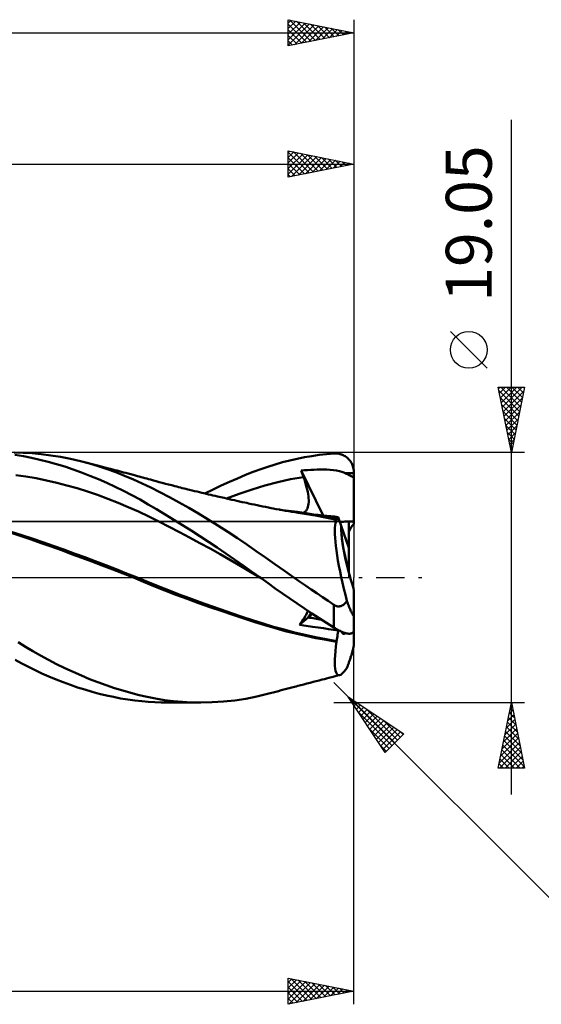
# Model space of a CAD drawing. Units: millimetres. Extents: x -62 to 180, y -44 to 47.
# Drawn here: x 95 to 135, y -33 to 43 of the extents above; entities that cross this region are included whole.
import ezdxf
from ezdxf.enums import TextEntityAlignment as Align

# ---------------------------------------------------------------- set-up
doc = ezdxf.new("R2010")
doc.units = ezdxf.units.MM
doc.header["$LTSCALE"] = 5.35
doc.linetypes.add('LONGDASH_DASH', pattern=[0.85, 0.4, -0.2, 0.05, -0.2])
for name, color, linetype in [('1', 4, 'CONTINUOUS'), ('2', 7, 'CONTINUOUS'), ('4', 2, 'LONGDASH_DASH'), ('CUT', 1, 'CONTINUOUS'), ('NOCUT', 7, 'CONTINUOUS'), ('SK2', 7, 'CONTINUOUS'), ('SK4', 2, 'LONGDASH_DASH')]:
    doc.layers.add(name, color=color, linetype=linetype)
doc.styles.get("Standard").update_dxf_attribs({"font": 'Monospac821 BT'})

msp = doc.modelspace()

# ---------------------------------------------------------------- linework, layer by layer
at = {"layer": '1', "color": 4, "linetype": 'CONTINUOUS', "lineweight": 50}
for p, q in [((95.436, 9.513), (94.75, 9.525)), ((95.46, 9.246), (94.813, 9.346)), ((96.119, 9.476), (95.436, 9.513)), ((96.087, 9.126), (95.46, 9.246)), ((96.713, 8.987), (96.087, 9.126)), ((96.818, 9.412), (96.119, 9.476)), ((97.547, 9.319), (96.818, 9.412)), ((98.302, 9.196), (97.547, 9.319)), ((99.062, 9.044), (98.302, 9.196)), ((99.824, 8.866), (99.062, 9.044)), ((115.763, 8.931), (116.321, 9.058)), ((116.321, 9.058), (116.881, 9.17)), ((116.881, 9.17), (117.442, 9.267)), ((117.442, 9.267), (118.004, 9.348)), ((118.004, 9.348), (118.565, 9.414)), ((118.565, 9.414), (119.126, 9.465)), ((119.126, 9.465), (119.207, 9.469)), ((119.288, 9.468), (119.207, 9.469)), ((119.369, 9.463), (119.288, 9.468)), ((119.449, 9.453), (119.369, 9.463)), ((119.528, 9.438), (119.449, 9.453)), ((119.607, 9.419), (119.528, 9.438)), ((119.685, 9.394), (119.607, 9.419)), ((119.762, 9.365), (119.685, 9.394)), ((119.837, 9.332), (119.762, 9.365)), ((119.911, 9.293), (119.837, 9.332)), ((119.983, 9.25), (119.911, 9.293)), ((120.052, 9.202), (119.983, 9.25)), ((120.12, 9.149), (120.052, 9.202)), ((120.185, 9.091), (120.12, 9.149)), ((120.247, 9.029), (120.185, 9.091)), ((120.306, 8.962), (120.247, 9.029)), ((97.344, 8.828), (96.713, 8.987)), ((97.977, 8.652), (97.344, 8.828)), ((98.612, 8.457), (97.977, 8.652)), ((99.25, 8.246), (98.612, 8.457)), ((100.496, 8.688), (99.824, 8.866)), ((100.021, 8.817), (99.824, 8.866)), ((100.218, 8.767), (100.021, 8.817)), ((100.414, 8.718), (100.218, 8.767)), ((100.611, 8.668), (100.414, 8.718)), ((101.167, 8.489), (100.496, 8.688)), ((100.807, 8.618), (100.611, 8.668)), ((101.004, 8.568), (100.807, 8.618)), ((101.201, 8.517), (101.004, 8.568)), ((101.837, 8.27), (101.167, 8.489)), ((101.397, 8.467), (101.201, 8.517)), ((101.666, 8.397), (101.397, 8.467)), ((101.935, 8.327), (101.666, 8.397)), ((102.507, 8.029), (101.837, 8.27)), ((102.102, 8.284), (101.935, 8.327)), ((102.269, 8.24), (102.102, 8.284)), ((112.984, 8.054), (113.546, 8.264)), ((113.546, 8.264), (114.097, 8.455)), ((114.097, 8.455), (114.65, 8.63)), ((114.65, 8.63), (115.206, 8.788)), ((115.206, 8.788), (115.763, 8.931)), ((120.361, 8.891), (120.306, 8.962)), ((120.413, 8.816), (120.361, 8.891)), ((120.46, 8.737), (120.413, 8.816)), ((120.503, 8.654), (120.46, 8.737)), ((120.541, 8.567), (120.503, 8.654)), ((120.573, 8.478), (120.541, 8.567)), ((120.601, 8.386), (120.573, 8.478)), ((120.622, 8.291), (120.601, 8.386)), ((120.638, 8.195), (120.622, 8.291)), ((95.66, 7.705), (94.881, 7.812)), ((96.439, 7.571), (95.66, 7.705)), ((97.218, 7.413), (96.439, 7.571)), ((99.891, 8.016), (99.25, 8.246)), ((100.534, 7.769), (99.891, 8.016)), ((101.177, 7.506), (100.534, 7.769)), ((101.819, 7.225), (101.177, 7.506)), ((102.436, 8.196), (102.269, 8.24)), ((102.602, 8.152), (102.436, 8.196)), ((103.175, 7.768), (102.507, 8.029)), ((102.769, 8.108), (102.602, 8.152)), ((102.936, 8.064), (102.769, 8.108)), ((103.102, 8.02), (102.936, 8.064)), ((103.269, 7.975), (103.102, 8.02)), ((103.841, 7.486), (103.175, 7.768)), ((103.454, 7.926), (103.269, 7.975)), ((103.639, 7.876), (103.454, 7.926)), ((103.825, 7.826), (103.639, 7.876)), ((104.01, 7.775), (103.825, 7.826)), ((104.151, 7.737), (104.01, 7.775)), ((104.293, 7.698), (104.151, 7.737)), ((104.434, 7.66), (104.293, 7.698)), ((104.575, 7.621), (104.434, 7.66)), ((104.717, 7.582), (104.575, 7.621)), ((104.858, 7.543), (104.717, 7.582)), ((104.999, 7.504), (104.858, 7.543)), ((111.165, 7.297), (111.782, 7.566)), ((111.782, 7.566), (112.395, 7.821)), ((112.395, 7.821), (112.984, 8.054)), ((115.825, 7.49), (116.802, 7.665)), ((116.628, 8.153), (116.872, 8.177)), ((116.652, 8.083), (116.628, 8.153)), ((118.314, 4.735), (116.628, 8.153)), ((116.677, 8.014), (116.652, 8.083)), ((116.702, 7.944), (116.677, 8.014)), ((116.727, 7.874), (116.702, 7.944)), ((116.752, 7.804), (116.727, 7.874)), ((116.777, 7.735), (116.752, 7.804)), ((116.802, 7.665), (116.777, 7.735)), ((116.872, 7.465), (116.802, 7.665)), ((116.872, 8.177), (117.117, 8.197)), ((117.117, 8.197), (117.362, 8.213)), ((117.362, 8.213), (117.607, 8.226)), ((117.607, 8.226), (117.852, 8.234)), ((117.852, 8.234), (118.096, 8.238)), ((118.341, 8.237), (118.096, 8.238)), ((118.585, 8.231), (118.341, 8.237)), ((118.833, 8.218), (118.585, 8.231)), ((119.084, 8.196), (118.833, 8.218)), ((119.33, 8.163), (119.084, 8.196)), ((119.546, 8.122), (119.33, 8.163)), ((119.725, 8.074), (119.546, 8.122)), ((119.873, 8.02), (119.725, 8.074)), ((119.993, 7.962), (119.873, 8.02)), ((119.993, 7.962), (120.102, 7.965)), ((120.07, 7.919), (119.993, 7.962)), ((120.152, 7.875), (120.07, 7.919)), ((120.102, 7.965), (120.212, 7.967)), ((120.241, 7.827), (120.152, 7.875)), ((120.212, 7.967), (120.321, 7.969)), ((120.335, 7.777), (120.241, 7.827)), ((120.321, 7.969), (120.431, 7.97)), ((120.434, 7.725), (120.335, 7.777)), ((120.431, 7.97), (120.54, 7.971)), ((120.54, 7.67), (120.434, 7.725)), ((120.54, 7.971), (120.65, 7.971)), ((120.65, 7.612), (120.54, 7.67)), ((120.647, 8.099), (120.638, 8.195)), ((120.65, 8.001), (120.647, 8.099)), ((120.65, 4.085), (120.65, 8.001)), ((97.998, 7.232), (97.218, 7.413)), ((98.777, 7.03), (97.998, 7.232)), ((99.556, 6.806), (98.777, 7.03)), ((100.335, 6.563), (99.556, 6.806)), ((102.459, 6.929), (101.819, 7.225)), ((103.096, 6.616), (102.459, 6.929)), ((104.503, 7.183), (103.841, 7.486)), ((105.168, 6.857), (104.503, 7.183)), ((105.141, 7.465), (104.999, 7.504)), ((105.366, 7.404), (105.141, 7.465)), ((105.862, 6.503), (105.168, 6.857)), ((105.59, 7.343), (105.366, 7.404)), ((105.815, 7.283), (105.59, 7.343)), ((106.04, 7.223), (105.815, 7.283)), ((106.283, 7.159), (106.04, 7.223)), ((106.526, 7.096), (106.283, 7.159)), ((106.769, 7.033), (106.526, 7.096)), ((107.012, 6.97), (106.769, 7.033)), ((107.152, 6.935), (107.012, 6.97)), ((107.291, 6.899), (107.152, 6.935)), ((107.431, 6.864), (107.291, 6.899)), ((107.57, 6.829), (107.431, 6.864)), ((107.71, 6.794), (107.57, 6.829)), ((107.85, 6.759), (107.71, 6.794)), ((107.989, 6.724), (107.85, 6.759)), ((109.923, 6.716), (110.545, 7.013)), ((110.545, 7.013), (111.165, 7.297)), ((112.894, 6.716), (113.871, 7.016)), ((113.871, 7.016), (114.848, 7.275)), ((114.848, 7.275), (115.825, 7.49)), ((116.936, 7.27), (116.872, 7.465)), ((116.994, 7.079), (116.936, 7.27)), ((117.044, 6.893), (116.994, 7.079)), ((117.088, 6.713), (117.044, 6.893)), ((101.114, 6.299), (100.335, 6.563)), ((101.893, 6.014), (101.114, 6.299)), ((102.672, 5.707), (101.893, 6.014)), ((103.729, 6.287), (103.096, 6.616)), ((104.358, 5.942), (103.729, 6.287)), ((106.587, 6.121), (105.862, 6.503)), ((107.32, 5.721), (106.587, 6.121)), ((108.129, 6.69), (107.989, 6.724)), ((108.317, 6.644), (108.129, 6.69)), ((108.506, 6.598), (108.317, 6.644)), ((108.695, 6.552), (108.506, 6.598)), ((108.884, 6.506), (108.695, 6.552)), ((109.053, 6.465), (108.884, 6.506)), ((109.223, 6.425), (109.053, 6.465)), ((109.393, 6.385), (109.223, 6.425)), ((109.301, 6.406), (109.923, 6.716)), ((109.563, 6.344), (109.393, 6.385)), ((109.733, 6.304), (109.563, 6.344)), ((109.903, 6.265), (109.733, 6.304)), ((110.073, 6.225), (109.903, 6.265)), ((110.243, 6.186), (110.073, 6.225)), ((110.499, 6.127), (110.243, 6.186)), ((110.755, 6.069), (110.499, 6.127)), ((110.952, 6.024), (110.755, 6.069)), ((110.94, 6.027), (111.917, 6.385)), ((111.148, 5.98), (110.952, 6.024)), ((111.917, 6.385), (112.894, 6.716)), ((117.125, 6.538), (117.088, 6.713)), ((117.155, 6.37), (117.125, 6.538)), ((117.178, 6.208), (117.155, 6.37)), ((117.193, 6.054), (117.178, 6.208)), ((117.201, 5.905), (117.193, 6.054)), ((103.451, 5.378), (102.672, 5.707)), ((104.23, 5.026), (103.451, 5.378)), ((104.983, 5.583), (104.358, 5.942)), ((105.617, 5.206), (104.983, 5.583)), ((108.06, 5.305), (107.32, 5.721)), ((108.802, 4.873), (108.06, 5.305)), ((111.345, 5.936), (111.148, 5.98)), ((111.541, 5.892), (111.345, 5.936)), ((111.738, 5.848), (111.541, 5.892)), ((111.934, 5.805), (111.738, 5.848)), ((112.131, 5.762), (111.934, 5.805)), ((112.327, 5.719), (112.131, 5.762)), ((112.477, 5.687), (112.327, 5.719)), ((112.627, 5.655), (112.477, 5.687)), ((112.843, 5.608), (112.627, 5.655)), ((113.059, 5.562), (112.843, 5.608)), ((113.274, 5.517), (113.059, 5.562)), ((113.49, 5.472), (113.274, 5.517)), ((113.706, 5.427), (113.49, 5.472)), ((113.922, 5.383), (113.706, 5.427)), ((114.137, 5.341), (113.922, 5.383)), ((114.353, 5.299), (114.137, 5.341)), ((114.499, 5.271), (114.353, 5.299)), ((114.736, 5.227), (114.499, 5.271)), ((117.064, 5.182), (117.111, 5.277)), ((117.111, 5.277), (117.148, 5.384)), ((117.148, 5.384), (117.175, 5.502)), ((117.175, 5.502), (117.192, 5.628)), ((117.192, 5.628), (117.201, 5.763)), ((117.201, 5.763), (117.201, 5.905)), ((105.009, 4.651), (104.23, 5.026)), ((105.788, 4.264), (105.009, 4.651)), ((106.271, 4.812), (105.617, 5.206)), ((106.929, 4.409), (106.271, 4.812)), ((109.547, 4.428), (108.802, 4.873)), ((114.973, 5.183), (114.736, 5.227)), ((115.211, 5.141), (114.973, 5.183)), ((115.658, 5.095), (114.976, 5.176)), ((115.448, 5.1), (115.211, 5.141)), ((115.685, 5.06), (115.448, 5.1)), ((116.34, 5.003), (115.658, 5.095)), ((115.923, 5.021), (115.685, 5.06)), ((116.16, 4.983), (115.923, 5.021)), ((116.397, 4.946), (116.16, 4.983)), ((117.021, 4.899), (116.34, 5.003)), ((116.883, 4.869), (116.397, 4.946)), ((116.774, 4.938), (116.862, 4.977)), ((116.862, 4.977), (116.94, 5.031)), ((117.369, 4.786), (116.883, 4.869)), ((116.94, 5.031), (117.007, 5.099)), ((117.007, 5.099), (117.064, 5.182)), ((117.703, 4.783), (117.021, 4.899)), ((117.854, 4.698), (117.369, 4.786)), ((117.936, 4.773), (117.576, 4.809)), ((118.385, 4.655), (117.703, 4.783)), ((118.343, 4.604), (117.854, 4.698)), ((118.272, 4.74), (117.936, 4.773)), ((118.588, 4.707), (118.272, 4.74)), ((118.835, 4.503), (118.343, 4.604)), ((119.067, 4.517), (118.385, 4.655)), ((118.888, 4.676), (118.588, 4.707)), ((119.33, 4.397), (118.835, 4.503)), ((119.174, 4.646), (118.888, 4.676)), ((119.11, 4.508), (119.067, 4.517)), ((119.153, 4.498), (119.11, 4.508)), ((119.451, 4.616), (119.174, 4.646)), ((119.393, 4.486), (119.41, 4.508)), ((119.41, 4.508), (119.426, 4.538)), ((119.426, 4.538), (119.439, 4.573)), ((119.439, 4.573), (119.451, 4.616)), ((119.688, 3.934), (119.451, 4.616)), ((106.567, 3.868), (105.788, 4.264)), ((107.346, 3.465), (106.567, 3.868)), ((107.59, 3.998), (106.929, 4.409)), ((108.251, 3.579), (107.59, 3.998)), ((110.29, 3.969), (109.547, 4.428)), ((111.031, 3.497), (110.29, 3.969)), ((119.197, 4.489), (119.153, 4.498)), ((119.196, 3.57), (119.203, 3.793)), ((119.24, 4.48), (119.197, 4.489)), ((119.203, 3.793), (119.22, 3.987)), ((119.22, 3.987), (119.247, 4.153)), ((119.284, 4.47), (119.24, 4.48)), ((119.247, 4.153), (119.284, 4.289)), ((119.327, 4.461), (119.284, 4.47)), ((119.284, 4.289), (119.33, 4.397)), ((119.327, 4.461), (119.351, 4.462)), ((119.327, 4.452), (119.327, 4.461)), ((119.328, 4.443), (119.327, 4.452)), ((119.328, 4.434), (119.328, 4.443)), ((119.329, 4.424), (119.328, 4.434)), ((119.329, 4.415), (119.329, 4.424)), ((119.329, 4.406), (119.329, 4.415)), ((119.33, 4.397), (119.329, 4.406)), ((119.351, 4.462), (119.373, 4.47)), ((119.373, 4.47), (119.393, 4.486)), ((120.269, 2.26), (119.688, 3.934)), ((120.269, 2.26), (120.269, 4.28)), ((95.281, 3.167), (94.465, 3.427)), ((95.333, 3.24), (94.533, 3.49)), ((96.051, 2.904), (95.281, 3.167)), ((96.133, 2.974), (95.333, 3.24)), ((108.125, 3.054), (107.346, 3.465)), ((108.905, 2.636), (108.125, 3.054)), ((108.911, 3.155), (108.251, 3.579)), ((109.571, 2.724), (108.911, 3.155)), ((111.767, 3.015), (111.031, 3.497)), ((112.497, 2.521), (111.767, 3.015)), ((119.199, 3.318), (119.196, 3.57)), ((119.213, 3.04), (119.199, 3.318)), ((119.237, 2.737), (119.213, 3.04)), ((96.811, 2.634), (96.051, 2.904)), ((96.933, 2.698), (96.133, 2.974)), ((97.582, 2.359), (96.811, 2.634)), ((97.733, 2.417), (96.933, 2.698)), ((98.355, 2.08), (97.582, 2.359)), ((98.532, 2.132), (97.733, 2.417)), ((109.684, 2.21), (108.905, 2.636)), ((110.232, 2.286), (109.571, 2.724)), ((110.892, 1.841), (110.232, 2.286)), ((113.211, 2.022), (112.497, 2.521)), ((119.272, 2.411), (119.237, 2.737)), ((119.316, 2.062), (119.272, 2.411)), ((120.269, 0.386), (120.269, 2.26)), ((99.131, 1.798), (98.355, 2.08)), ((99.332, 1.841), (98.532, 2.132)), ((99.907, 1.514), (99.131, 1.798)), ((100.132, 1.546), (99.332, 1.841)), ((100.688, 1.224), (99.907, 1.514)), ((100.932, 1.247), (100.132, 1.546)), ((110.463, 1.775), (109.684, 2.21)), ((111.242, 1.332), (110.463, 1.775)), ((111.549, 1.39), (110.892, 1.841)), ((113.913, 1.522), (113.211, 2.022)), ((114.629, 1.013), (113.913, 1.522)), ((119.371, 1.691), (119.316, 2.062)), ((119.435, 1.3), (119.371, 1.691)), ((101.477, 0.927), (100.688, 1.224)), ((101.732, 0.942), (100.932, 1.247)), ((102.27, 0.623), (101.477, 0.927)), ((102.531, 0.633), (101.732, 0.942)), ((112.021, 0.879), (111.242, 1.332)), ((112.203, 0.933), (111.549, 1.39)), ((112.8, 0.417), (112.021, 0.879)), ((112.855, 0.469), (112.203, 0.933)), ((115.352, 0.505), (114.629, 1.013)), ((119.508, 0.893), (119.435, 1.3)), ((119.59, 0.473), (119.508, 0.893)), ((103.062, 0.313), (102.27, 0.623)), ((103.331, 0.317), (102.531, 0.633)), ((103.848, -0.002), (103.062, 0.313)), ((104.131, -0.004), (103.331, 0.317)), ((113.579, -0.054), (112.8, 0.417)), ((113.504, 0), (112.855, 0.469)), ((113.517, -0.009), (113.504, 0)), ((116.078, 0), (115.352, 0.505)), ((116.512, -0.3), (116.078, 0)), ((119.68, 0.04), (119.59, 0.473)), ((119.778, -0.404), (119.68, 0.04)), ((104.623, -0.321), (103.848, -0.002)), ((104.931, -0.33), (104.131, -0.004)), ((105.395, -0.641), (104.623, -0.321)), ((105.73, -0.654), (104.931, -0.33)), ((106.236, -0.978), (105.395, -0.641)), ((106.53, -0.97), (105.73, -0.654)), ((113.529, -0.018), (113.517, -0.009)), ((113.541, -0.027), (113.529, -0.018)), ((113.554, -0.036), (113.541, -0.027)), ((113.566, -0.045), (113.554, -0.036)), ((113.579, -0.054), (113.566, -0.045)), ((114.105, -0.434), (113.579, -0.054)), ((114.653, -0.825), (114.105, -0.434)), ((116.947, -0.599), (116.512, -0.3)), ((117.383, -0.896), (116.947, -0.599)), ((119.883, -0.857), (119.778, -0.404)), ((107.087, -1.307), (106.236, -0.978)), ((107.33, -1.278), (106.53, -0.97)), ((107.937, -1.625), (107.087, -1.307)), ((108.13, -1.578), (107.33, -1.278)), ((115.208, -1.215), (114.653, -0.825)), ((115.765, -1.6), (115.208, -1.215)), ((117.819, -1.193), (117.383, -0.896)), ((118.256, -1.488), (117.819, -1.193)), ((118.691, -1.782), (118.256, -1.488)), ((119.995, -1.318), (119.883, -0.857)), ((120.113, -1.782), (119.995, -1.318)), ((120.65, -2.825), (120.65, -0.92)), ((108.797, -1.937), (107.937, -1.625)), ((108.93, -1.872), (108.13, -1.578)), ((109.666, -2.244), (108.797, -1.937)), ((109.73, -2.159), (108.93, -1.872)), ((110.539, -2.544), (109.666, -2.244)), ((110.529, -2.44), (109.73, -2.159)), ((116.324, -1.981), (115.765, -1.6)), ((116.883, -2.356), (116.324, -1.981)), ((119.126, -2.073), (118.691, -1.782)), ((119.164, -2.097), (119.126, -2.073)), ((119.126, -3.807), (119.126, -2.073)), ((119.202, -2.119), (119.164, -2.097)), ((119.242, -2.139), (119.202, -2.119)), ((119.282, -2.156), (119.242, -2.139)), ((119.323, -2.171), (119.282, -2.156)), ((119.365, -2.182), (119.323, -2.171)), ((119.408, -2.191), (119.365, -2.182)), ((119.451, -2.196), (119.408, -2.191)), ((119.494, -2.198), (119.451, -2.196)), ((119.494, -2.198), (119.537, -2.196)), ((119.537, -2.196), (119.579, -2.19)), ((119.579, -2.19), (119.621, -2.182)), ((119.621, -2.182), (119.663, -2.169)), ((119.663, -2.169), (119.703, -2.154)), ((119.703, -2.154), (119.742, -2.136)), ((119.742, -2.136), (119.779, -2.116)), ((119.779, -2.116), (119.815, -2.093)), ((119.815, -2.093), (119.85, -2.068)), ((119.85, -2.068), (119.884, -2.042)), ((119.884, -2.042), (119.917, -2.013)), ((119.917, -2.013), (119.948, -1.983)), ((119.948, -1.983), (119.979, -1.952)), ((119.979, -1.952), (120.008, -1.92)), ((120.008, -1.92), (120.035, -1.887)), ((120.035, -1.887), (120.062, -1.853)), ((120.062, -1.853), (120.088, -1.818)), ((120.088, -1.818), (120.113, -1.782)), ((120.133, -1.838), (120.113, -1.782)), ((120.154, -1.893), (120.133, -1.838)), ((120.174, -1.947), (120.154, -1.893)), ((120.194, -2.001), (120.174, -1.947)), ((120.214, -2.053), (120.194, -2.001)), ((120.234, -2.104), (120.214, -2.053)), ((120.254, -2.155), (120.234, -2.104)), ((120.274, -2.206), (120.254, -2.155)), ((120.295, -2.257), (120.274, -2.206)), ((111.329, -2.715), (110.529, -2.44)), ((111.41, -2.838), (110.539, -2.544)), ((112.129, -2.984), (111.329, -2.715)), ((112.273, -3.124), (111.41, -2.838)), ((112.928, -3.247), (112.129, -2.984)), ((116.873, -3.062), (116.942, -2.94)), ((117.443, -2.726), (116.883, -2.356)), ((116.942, -2.94), (117.003, -2.826)), ((117.003, -2.826), (117.056, -2.718)), ((117.056, -2.718), (117.1, -2.617)), ((117.1, -2.617), (117.136, -2.524)), ((117.166, -3.034), (117.487, -2.755)), ((118.004, -3.092), (117.443, -2.726)), ((120.316, -2.309), (120.295, -2.257)), ((120.337, -2.36), (120.316, -2.309)), ((120.358, -2.41), (120.337, -2.36)), ((120.379, -2.459), (120.358, -2.41)), ((120.4, -2.507), (120.379, -2.459)), ((120.42, -2.552), (120.4, -2.507)), ((120.44, -2.595), (120.42, -2.552)), ((120.459, -2.635), (120.44, -2.595)), ((120.478, -2.673), (120.459, -2.635)), ((120.497, -2.712), (120.478, -2.673)), ((120.516, -2.748), (120.497, -2.712)), ((120.535, -2.782), (120.516, -2.748)), ((120.553, -2.812), (120.535, -2.782)), ((120.57, -2.837), (120.553, -2.812)), ((120.586, -2.858), (120.57, -2.837)), ((120.601, -2.876), (120.586, -2.858)), ((120.615, -2.887), (120.601, -2.876)), ((120.627, -2.891), (120.615, -2.887)), ((120.627, -2.891), (120.637, -2.887)), ((120.637, -2.887), (120.644, -2.875)), ((120.644, -2.875), (120.648, -2.854)), ((120.648, -2.854), (120.65, -2.825)), ((120.65, -3.995), (120.65, -2.825)), ((113.103, -3.395), (112.273, -3.124)), ((113.728, -3.503), (112.928, -3.247)), ((113.87, -3.638), (113.103, -3.395)), ((114.528, -3.744), (113.728, -3.503)), ((114.642, -3.866), (113.87, -3.638)), ((115.328, -3.967), (114.528, -3.744)), ((116.514, -3.6), (117.165, -3.034)), ((116.514, -3.6), (116.615, -3.46)), ((117.016, -3.674), (116.514, -3.6)), ((116.615, -3.46), (116.708, -3.322)), ((116.708, -3.322), (116.794, -3.189)), ((116.794, -3.189), (116.873, -3.062)), ((117.483, -3.743), (117.016, -3.674)), ((117.921, -3.806), (117.483, -3.743)), ((118.566, -3.452), (118.004, -3.092)), ((119.126, -3.807), (118.566, -3.452)), ((115.416, -4.076), (114.642, -3.866)), ((116.128, -4.173), (115.328, -3.967)), ((116.193, -4.269), (115.416, -4.076)), ((116.928, -4.362), (116.128, -4.173)), ((116.973, -4.445), (116.193, -4.269)), ((117.728, -4.536), (116.928, -4.362)), ((117.752, -4.606), (116.973, -4.445)), ((118.332, -3.865), (117.921, -3.806)), ((118.722, -3.92), (118.332, -3.865)), ((119.093, -3.972), (118.722, -3.92)), ((119.451, -4.022), (119.093, -3.972)), ((119.221, -3.866), (119.126, -3.807)), ((119.316, -3.922), (119.221, -3.866)), ((119.411, -3.974), (119.316, -3.922)), ((119.373, -4.584), (119.393, -4.463)), ((119.393, -4.463), (119.41, -4.346)), ((119.41, -4.346), (119.426, -4.234)), ((119.504, -4.024), (119.411, -3.974)), ((119.426, -4.234), (119.439, -4.126)), ((119.439, -4.126), (119.451, -4.022)), ((119.451, -4.022), (119.46, -4.001)), ((119.597, -4.07), (119.504, -4.024)), ((119.688, -4.112), (119.597, -4.07)), ((119.778, -4.15), (119.688, -4.112)), ((119.866, -4.183), (119.778, -4.15)), ((119.952, -4.212), (119.866, -4.183)), ((120.034, -4.236), (119.952, -4.212)), ((120.114, -4.254), (120.034, -4.236)), ((120.191, -4.267), (120.114, -4.254)), ((120.263, -4.274), (120.191, -4.267)), ((120.33, -4.274), (120.263, -4.274)), ((120.33, -4.274), (120.393, -4.269)), ((120.393, -4.269), (120.45, -4.256)), ((120.45, -4.256), (120.501, -4.238)), ((120.501, -4.238), (120.545, -4.212)), ((120.545, -4.212), (120.582, -4.181)), ((120.582, -4.181), (120.612, -4.143)), ((120.612, -4.143), (120.633, -4.099)), ((120.633, -4.099), (120.646, -4.05)), ((120.646, -4.05), (120.65, -3.995)), ((120.65, -5.071), (120.65, -3.995)), ((95.622, -5.274), (95.054, -4.931)), ((118.527, -4.694), (117.728, -4.536)), ((118.537, -4.753), (117.752, -4.606)), ((119.327, -4.837), (118.527, -4.694)), ((119.33, -4.886), (118.537, -4.753)), ((119.281, -5.259), (119.33, -4.886)), ((119.327, -4.837), (119.351, -4.708)), ((119.327, -4.844), (119.327, -4.837)), ((119.328, -4.851), (119.327, -4.844)), ((119.328, -4.858), (119.328, -4.851)), ((119.329, -4.865), (119.328, -4.858)), ((119.329, -4.872), (119.329, -4.865)), ((119.329, -4.88), (119.329, -4.872)), ((119.33, -4.886), (119.329, -4.88)), ((119.351, -4.708), (119.373, -4.584)), ((120.627, -5.261), (120.637, -5.204)), ((120.637, -5.204), (120.644, -5.154)), ((120.644, -5.154), (120.648, -5.108)), ((120.648, -5.108), (120.65, -5.071)), ((96.188, -5.611), (95.622, -5.274)), ((96.767, -5.943), (96.188, -5.611)), ((97.367, -6.27), (96.767, -5.943)), ((119.2, -6.226), (119.216, -5.93)), ((119.216, -5.93), (119.243, -5.607)), ((119.243, -5.607), (119.281, -5.259)), ((120.42, -6.023), (120.44, -5.961)), ((120.44, -5.961), (120.459, -5.9)), ((120.459, -5.9), (120.478, -5.838)), ((120.478, -5.838), (120.497, -5.773)), ((120.497, -5.773), (120.516, -5.706)), ((120.516, -5.706), (120.535, -5.639)), ((120.535, -5.639), (120.553, -5.573)), ((120.553, -5.573), (120.57, -5.51)), ((120.57, -5.51), (120.586, -5.447)), ((120.586, -5.447), (120.601, -5.382)), ((120.601, -5.382), (120.615, -5.319)), ((120.615, -5.319), (120.627, -5.261)), ((95.345, -6.545), (94.837, -6.278)), ((95.85, -6.805), (95.345, -6.545)), ((97.988, -6.592), (97.367, -6.27)), ((98.617, -6.901), (97.988, -6.592)), ((119.195, -6.493), (119.2, -6.226)), ((119.202, -6.73), (119.195, -6.493)), ((119.221, -6.935), (119.202, -6.73)), ((120.154, -6.785), (120.174, -6.731)), ((120.174, -6.731), (120.194, -6.677)), ((120.194, -6.677), (120.214, -6.623)), ((120.214, -6.623), (120.234, -6.568)), ((120.234, -6.568), (120.254, -6.513)), ((120.254, -6.513), (120.274, -6.457)), ((120.274, -6.457), (120.295, -6.398)), ((120.295, -6.398), (120.316, -6.337)), ((120.316, -6.337), (120.337, -6.275)), ((120.337, -6.275), (120.358, -6.213)), ((120.358, -6.213), (120.379, -6.149)), ((120.379, -6.149), (120.4, -6.086)), ((120.4, -6.086), (120.42, -6.023)), ((96.357, -7.056), (95.85, -6.805)), ((96.873, -7.3), (96.357, -7.056)), ((97.406, -7.538), (96.873, -7.3)), ((99.248, -7.194), (98.617, -6.901)), ((99.88, -7.471), (99.248, -7.194)), ((100.512, -7.732), (99.88, -7.471)), ((119.25, -7.105), (119.221, -6.935)), ((119.232, -7.518), (119.398, -7.475)), ((119.291, -7.24), (119.25, -7.105)), ((119.344, -7.341), (119.291, -7.24)), ((119.407, -7.407), (119.344, -7.341)), ((119.398, -7.475), (119.563, -7.432)), ((119.48, -7.437), (119.407, -7.407)), ((119.48, -7.437), (119.563, -7.432)), ((119.563, -7.432), (119.64, -7.4)), ((119.64, -7.4), (119.724, -7.345)), ((119.724, -7.345), (119.813, -7.266)), ((119.813, -7.266), (119.908, -7.164)), ((119.908, -7.164), (120.008, -7.039)), ((120.008, -7.039), (120.113, -6.892)), ((120.113, -6.892), (120.133, -6.839)), ((120.133, -6.839), (120.154, -6.785)), ((97.95, -7.765), (97.406, -7.538)), ((98.496, -7.979), (97.95, -7.765)), ((99.044, -8.18), (98.496, -7.979)), ((99.594, -8.367), (99.044, -8.18)), ((101.142, -7.977), (100.512, -7.732)), ((101.772, -8.205), (101.142, -7.977)), ((102.402, -8.418), (101.772, -8.205)), ((116.37, -8.26), (116.603, -8.2)), ((116.603, -8.2), (116.837, -8.139)), ((116.837, -8.139), (117.07, -8.078)), ((117.07, -8.078), (117.304, -8.017)), ((117.304, -8.017), (117.537, -7.957)), ((117.537, -7.957), (117.771, -7.896)), ((117.771, -7.896), (118.005, -7.836)), ((118.005, -7.836), (118.238, -7.775)), ((118.238, -7.775), (118.404, -7.732)), ((118.404, -7.732), (118.569, -7.689)), ((118.569, -7.689), (118.735, -7.646)), ((118.735, -7.646), (119.066, -7.56)), ((119.066, -7.56), (119.232, -7.518)), ((100.143, -8.541), (99.594, -8.367)), ((100.693, -8.701), (100.143, -8.541)), ((101.241, -8.848), (100.693, -8.701)), ((101.786, -8.98), (101.241, -8.848)), ((102.331, -9.099), (101.786, -8.98)), ((103.03, -8.615), (102.402, -8.418)), ((103.657, -8.794), (103.03, -8.615)), ((104.28, -8.955), (103.657, -8.794)), ((104.902, -9.099), (104.28, -8.955)), ((113.241, -9.065), (114.057, -8.866)), ((114.057, -8.866), (114.277, -8.808)), ((114.277, -8.808), (114.498, -8.75)), ((114.498, -8.75), (114.701, -8.697)), ((114.701, -8.697), (114.904, -8.644)), ((114.904, -8.644), (115.107, -8.59)), ((115.107, -8.59), (115.311, -8.537)), ((115.311, -8.537), (115.514, -8.484)), ((115.514, -8.484), (115.717, -8.431)), ((115.717, -8.431), (115.92, -8.378)), ((115.92, -8.378), (116.123, -8.325)), ((116.123, -8.325), (116.246, -8.293)), ((116.246, -8.293), (116.37, -8.26)), ((102.874, -9.203), (102.331, -9.099)), ((103.416, -9.294), (102.874, -9.203)), ((103.956, -9.371), (103.416, -9.294)), ((104.478, -9.431), (103.956, -9.371)), ((104.975, -9.474), (104.478, -9.431)), ((105.54, -9.224), (104.902, -9.099)), ((105.469, -9.504), (104.975, -9.474)), ((105.964, -9.521), (105.469, -9.504)), ((106.21, -9.331), (105.54, -9.224)), ((106.461, -9.525), (105.964, -9.521)), ((106.896, -9.416), (106.21, -9.331)), ((108.99, -9.525), (106.353, -9.525)), ((107.588, -9.476), (106.896, -9.416)), ((108.284, -9.513), (107.588, -9.476)), ((108.983, -9.525), (108.284, -9.513)), ((108.983, -9.525), (109.846, -9.507)), ((109.846, -9.507), (110.708, -9.452)), ((110.708, -9.452), (111.564, -9.36)), ((111.564, -9.36), (112.412, -9.23)), ((112.412, -9.23), (113.241, -9.065))]:
    msp.add_line(p, q, dxfattribs=at)
for centre, major_axis, ratio, start_param, end_param in [((120.65, 0), (-7.008, 0.012), 0.611576, 4.713448, 4.866379), ((120.65, 0), (-7.009, 0.012), 0.611576, 4.767844, 4.866387), ((121.071, 0), (-1.235, 4.282), 0.150264, 0.365226, 1.743742), ((121.071, 0), (-1.235, 4.282), 0.150279, 0.365011, 1.437188), ((121.071, 0), (0, 4.286), 0.32492, 0.307339, 0.613975), ((120.65, 0), (3.858, 4.244), 0.156418, 2.388978, 2.498486), ((120.651, 0), (3.858, 4.244), 0.156425, 2.389169, 2.498371), ((120.65, 0), (-17.468, 2.462), 0.200864, 1.398316, 1.4575), ((120.654, 0), (-17.468, 2.462), 0.200858, 1.398187, 1.457208), ((121.071, 0), (1.235, 4.282), 0.150264, 2.911147, 3.352679), ((121.071, 0), (1.235, 4.282), 0.15025, 2.911134, 3.352755)]:
    msp.add_ellipse(centre, major_axis=major_axis, ratio=ratio, start_param=start_param, end_param=end_param, dxfattribs=at)
at = {"layer": '2', "color": 7, "linetype": 'CONTINUOUS', "lineweight": 25}
for p, q in [((132.65, -16.525), (132.65, 34.9)), ((115.65, 30.525), (115.65, 32.525)), ((115.65, 32.525), (120.65, 31.525)), ((115.65, 32.452), (115.711, 32.513)), ((115.65, 32.028), (116.064, 32.442)), ((115.65, 32.418), (117.228, 30.841)), ((115.65, 31.603), (116.418, 32.371)), ((115.65, 31.179), (116.772, 32.301)), ((116.047, 32.446), (117.581, 30.911)), ((116.577, 32.34), (117.935, 30.982)), ((120.65, 32.525), (120.65, 8.001)), ((0, 31.525), (120.65, 31.525)), ((115.65, 30.755), (117.125, 32.23)), ((115.65, 31.994), (116.874, 30.77)), ((115.65, 31.57), (116.521, 30.699)), ((120.65, 31.525), (115.65, 30.525)), ((115.893, 30.574), (117.479, 32.159)), ((116.423, 30.68), (117.832, 32.089)), ((116.954, 30.786), (118.186, 32.018)), ((117.107, 32.234), (118.288, 31.053)), ((117.484, 30.892), (118.539, 31.947)), ((117.638, 32.127), (118.642, 31.123)), ((118.014, 30.998), (118.893, 31.876)), ((118.168, 32.021), (118.995, 31.194)), ((118.545, 31.104), (119.246, 31.806)), ((118.698, 31.915), (119.349, 31.265)), ((119.075, 31.21), (119.6, 31.735)), ((119.229, 31.809), (119.703, 31.336)), ((119.605, 31.316), (119.954, 31.664)), ((119.759, 31.703), (120.056, 31.406)), ((120.136, 31.422), (120.307, 31.594)), ((120.289, 31.597), (120.41, 31.477)), ((115.65, 31.145), (116.167, 30.628)), ((115.65, 30.721), (115.813, 30.558)), ((130.8, 15.963), (128, 18.762)), ((132.65, 9.525), (131.65, 14.525)), ((131.65, 14.525), (133.65, 14.525)), ((131.672, 14.415), (131.782, 14.525)), ((131.743, 14.061), (132.206, 14.525)), ((131.813, 13.708), (132.63, 14.525)), ((131.846, 14.525), (133.349, 13.022)), ((131.884, 13.354), (133.055, 14.525)), ((131.955, 13.001), (133.479, 14.525)), ((132.27, 14.525), (133.42, 13.375)), ((133.65, 14.525), (132.65, 9.525)), ((132.695, 14.525), (133.491, 13.729)), ((133.119, 14.525), (133.561, 14.082)), ((133.543, 14.525), (133.632, 14.436)), ((131.707, 14.24), (133.279, 12.668)), ((131.813, 13.709), (133.208, 12.315)), ((132.026, 12.647), (133.587, 14.208)), ((132.096, 12.294), (133.481, 13.678)), ((131.919, 13.179), (133.137, 11.961)), ((132.167, 11.94), (133.375, 13.148)), ((132.025, 12.649), (133.067, 11.608)), ((132.131, 12.118), (132.996, 11.254)), ((132.238, 11.587), (133.268, 12.617)), ((132.308, 11.233), (133.162, 12.087)), ((132.237, 11.588), (132.925, 10.9)), ((132.379, 10.879), (133.056, 11.557)), ((132.343, 11.058), (132.854, 10.547)), ((132.45, 10.526), (132.95, 11.026)), ((132.45, 10.527), (132.784, 10.193)), ((132.521, 10.172), (132.844, 10.496)), ((132.556, 9.997), (132.713, 9.84)), ((132.591, 9.819), (132.738, 9.966)), ((133.65, 9.525), (119.126, 9.525)), ((120.65, -32.525), (120.65, 0)), ((120.204, -9.079), (119.126, -8.001)), ((119.126, -9.525), (133.65, -9.525)), ((120.204, -9.079), (142.831, -31.706)), ((120.204, -9.079), (124.446, -11.907)), ((123.032, -13.321), (120.204, -9.079)), ((120.3, -9.143), (123.755, -12.598)), ((120.326, -9.262), (120.387, -9.201)), ((120.496, -9.517), (120.642, -9.371)), ((120.665, -9.771), (120.896, -9.54)), ((120.835, -10.026), (121.151, -9.71)), ((131.65, -14.525), (132.65, -9.525)), ((132.582, -9.865), (132.695, -9.751)), ((132.635, -9.599), (132.672, -9.636)), ((132.65, -9.525), (133.65, -14.525)), ((120.988, -10.255), (123.543, -12.81)), ((121.005, -10.28), (121.405, -9.88)), ((121.175, -10.535), (121.66, -10.05)), ((121.344, -10.79), (121.915, -10.219)), ((121.514, -11.044), (122.169, -10.389)), ((121.573, -9.992), (123.967, -12.386)), ((132.37, -10.925), (132.837, -10.459)), ((132.476, -10.395), (132.766, -10.105)), ((132.494, -10.306), (132.884, -10.696)), ((132.565, -9.952), (132.778, -10.166)), ((121.684, -11.299), (122.424, -10.559)), ((121.853, -11.553), (122.678, -10.728)), ((122.023, -11.808), (122.933, -10.898)), ((122.193, -12.062), (123.187, -11.068)), ((122.362, -12.317), (123.442, -11.237)), ((122.846, -10.84), (124.18, -12.174)), ((132.158, -11.986), (132.978, -11.166)), ((132.264, -11.456), (132.907, -10.812)), ((132.352, -11.013), (133.096, -11.757)), ((132.423, -10.659), (132.99, -11.227)), ((121.836, -11.528), (123.331, -13.022)), ((122.532, -12.571), (123.696, -11.407)), ((122.702, -12.826), (123.951, -11.577)), ((122.872, -13.081), (124.206, -11.747)), ((124.446, -11.907), (123.032, -13.321)), ((124.119, -11.689), (124.392, -11.962)), ((131.946, -13.047), (133.12, -11.873)), ((132.052, -12.516), (133.049, -11.519)), ((132.211, -11.72), (133.309, -12.818)), ((132.282, -11.366), (133.202, -12.287)), ((131.734, -14.107), (133.261, -12.58)), ((131.84, -13.577), (133.19, -12.226)), ((132.07, -12.427), (133.521, -13.878)), ((132.14, -12.074), (133.415, -13.348)), ((122.685, -12.8), (123.119, -13.234)), ((131.74, -14.525), (133.332, -12.933)), ((131.857, -13.488), (132.895, -14.525)), ((131.928, -13.134), (133.319, -14.525)), ((131.999, -12.781), (133.627, -14.408)), ((132.164, -14.525), (133.402, -13.287)), ((131.716, -14.195), (132.046, -14.525)), ((131.787, -13.841), (132.47, -14.525)), ((132.589, -14.525), (133.473, -13.641)), ((133.013, -14.525), (133.544, -13.994)), ((133.65, -14.525), (131.65, -14.525)), ((133.437, -14.525), (133.615, -14.348)), ((115.65, -32.525), (115.65, -30.525)), ((115.65, -30.525), (120.65, -31.525)), ((115.65, -30.857), (115.927, -30.58)), ((115.65, -31.281), (116.28, -30.651)), ((115.65, -31.706), (116.634, -30.722)), ((115.84, -30.563), (117.443, -32.166)), ((116.37, -30.669), (117.797, -32.096)), ((115.65, -32.13), (116.987, -30.792)), ((115.65, -30.797), (117.09, -32.237)), ((115.65, -31.221), (116.736, -32.308)), ((115.686, -32.518), (117.341, -30.863)), ((116.217, -32.412), (117.694, -30.934)), ((116.747, -32.306), (118.048, -31.005)), ((116.901, -30.775), (118.151, -32.025)), ((117.277, -32.2), (118.402, -31.075)), ((117.431, -30.881), (118.504, -31.954)), ((117.808, -32.093), (118.755, -31.146)), ((117.961, -30.987), (118.858, -31.883)), ((118.338, -31.987), (119.109, -31.217)), ((118.492, -31.093), (119.211, -31.813)), ((118.868, -31.881), (119.462, -31.287)), ((119.022, -31.199), (119.565, -31.742)), ((119.399, -31.775), (119.816, -31.358)), ((119.552, -31.305), (119.918, -31.671)), ((119.929, -31.669), (120.169, -31.429)), ((120.083, -31.412), (120.272, -31.601)), ((120.459, -31.563), (120.523, -31.5)), ((120.613, -31.518), (120.625, -31.53)), ((19.05, -31.525), (120.65, -31.525)), ((120.65, -31.525), (115.65, -32.525)), ((115.65, -31.646), (116.383, -32.378)), ((115.65, -32.07), (116.029, -32.449)), ((115.65, -32.494), (115.676, -32.52))]:
    msp.add_line(p, q, dxfattribs=at)
msp.add_circle((129.4, 17.362), 1.4, dxfattribs=at)
at = {"layer": '4', "color": 2, "linetype": 'LONGDASH_DASH', "lineweight": 25}
msp.add_line((0, 0), (120.65, 0), dxfattribs=at)
at = {"layer": 'CUT', "color": 1, "linetype": 'CONTINUOUS', "lineweight": 25}
for p, q in [((119.126, 9.525), (19.05, 9.525)), ((120.65, 4.286), (120.65, 8.001)), ((19.05, 4.286), (120.65, 4.286))]:
    msp.add_line(p, q, dxfattribs=at)
msp.add_arc((119.126, 8.001), 1.524, 0, 90, dxfattribs=at)
at = {"layer": 'NOCUT', "color": 7, "linetype": 'CONTINUOUS', "lineweight": 25}
for p, q in [((120.269, 4.286), (19.06, 4.286)), ((120.269, 0), (120.269, 4.286)), ((19.05, 0), (120.269, 0))]:
    msp.add_line(p, q, dxfattribs=at)
at = {"layer": 'SK2', "color": 7, "linetype": 'CONTINUOUS', "lineweight": 25}
for p, q in [((115.65, 40.525), (115.65, 42.525)), ((115.65, 42.525), (120.65, 41.525)), ((115.65, 42.27), (115.863, 42.482)), ((115.65, 41.845), (116.216, 42.412)), ((115.65, 41.421), (116.57, 42.341)), ((115.65, 40.997), (116.924, 42.27)), ((115.65, 40.573), (117.277, 42.2)), ((115.65, 42.176), (117.026, 40.8)), ((115.744, 42.506), (117.38, 40.871)), ((116.121, 40.619), (117.631, 42.129)), ((116.275, 42.4), (117.733, 40.942)), ((116.651, 40.725), (117.984, 42.058)), ((116.805, 42.294), (118.087, 41.012)), ((117.335, 42.188), (118.44, 41.083)), ((117.866, 42.082), (118.794, 41.154)), ((120.65, 42.525), (120.65, 0)), ((-44.45, 41.525), (120.65, 41.525)), ((115.65, 41.752), (116.672, 40.729)), ((120.65, 41.525), (115.65, 40.525)), ((115.65, 41.328), (116.319, 40.659)), ((117.182, 40.831), (118.338, 41.987)), ((117.712, 40.937), (118.691, 41.917)), ((118.242, 41.043), (119.045, 41.846)), ((118.396, 41.976), (119.147, 41.224)), ((118.773, 41.15), (119.398, 41.775)), ((118.926, 41.87), (119.501, 41.295)), ((119.303, 41.256), (119.752, 41.705)), ((119.457, 41.764), (119.854, 41.366)), ((119.833, 41.362), (120.105, 41.634)), ((119.987, 41.658), (120.208, 41.437)), ((120.364, 41.468), (120.459, 41.563)), ((120.517, 41.552), (120.562, 41.507)), ((115.65, 40.903), (115.965, 40.588))]:
    msp.add_line(p, q, dxfattribs=at)
at = {"layer": 'SK4', "color": 2, "linetype": 'LONGDASH_DASH', "lineweight": 25}
msp.add_line((-50.45, 0), (126.65, 0), dxfattribs=at)

# ---------------------------------------------------------------- texts
at = {"layer": '2', "color": 7, "linetype": 'CONTINUOUS', "lineweight": 25}
msp.add_text('19.05', height=3.5, rotation=90, dxfattribs=at).set_placement((131.15, 26.987), align=Align.CENTER)

doc.saveas('drawing.dxf')
